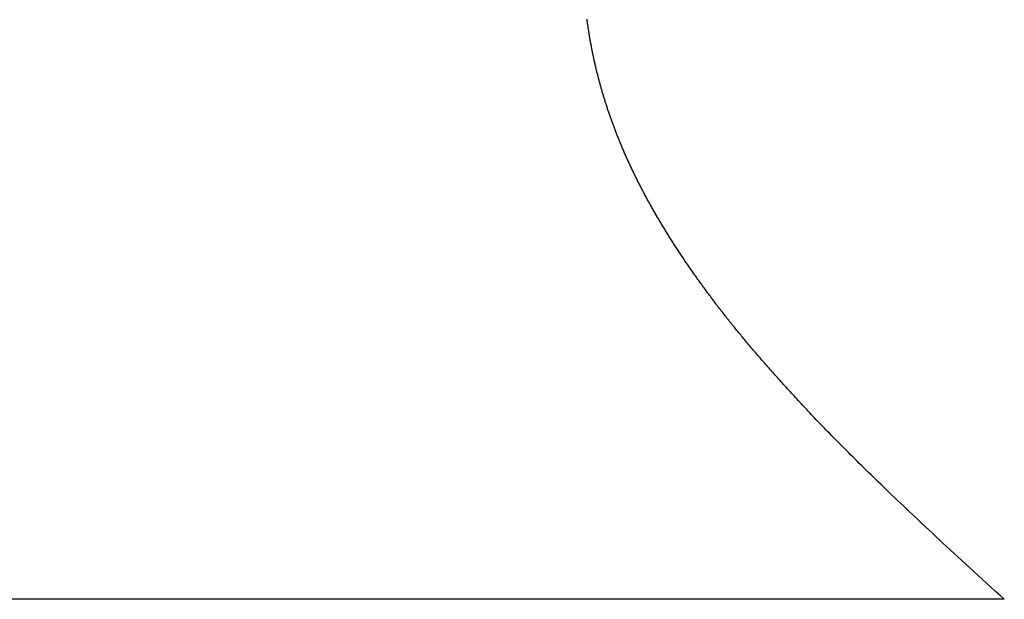
# Model space of a CAD drawing. Extents: x 0 to 45.8, y -1.1 to 62.2.
# Drawn here: x 22.9 to 23, y 11.2 to 11.2 of the extents above; entities that cross this region are included whole.
import ezdxf

# ---------------------------------------------------------------- set-up
doc = ezdxf.new("R2010")
doc.units = 0
doc.header["$MEASUREMENT"] = 0
doc.layers.get('0').update_dxf_attribs({"linetype": 'CONTINUOUS'})
doc.layers.add('Object', color=7, linetype='CONTINUOUS', lineweight=30)
doc.layers.add('OBJECT DETAIL', color=254, linetype='CONTINUOUS', lineweight=25)

# ---------------------------------------------------------------- blocks, each defined once
blk = doc.blocks.new('GLSTOP')
for p, q in [((-0.400353, 0.187084), (-0.400146, 0.186896)), ((-0.400353, 0.187084), (-0.400146, 0.186896)), ((-0.243337, 0.18706), (-0.400353, 0.18706)), ((-0.400146, 0.186896), (-0.399942, 0.186711)), ((-0.400146, 0.186896), (-0.399942, 0.186711)), ((-0.399942, 0.186711), (-0.399741, 0.186528)), ((-0.399942, 0.186711), (-0.399741, 0.186528)), ((-0.399741, 0.186528), (-0.399543, 0.186347)), ((-0.399741, 0.186528), (-0.399543, 0.186347)), ((-0.399543, 0.186347), (-0.399348, 0.186169)), ((-0.399543, 0.186347), (-0.399348, 0.186169)), ((-0.399348, 0.186169), (-0.399156, 0.185994)), ((-0.399348, 0.186169), (-0.399156, 0.185994)), ((-0.399156, 0.185994), (-0.398967, 0.185821)), ((-0.399156, 0.185994), (-0.398967, 0.185821)), ((-0.398967, 0.185821), (-0.398781, 0.18565)), ((-0.398967, 0.185821), (-0.398781, 0.18565)), ((-0.398781, 0.18565), (-0.398598, 0.185482)), ((-0.398781, 0.18565), (-0.398598, 0.185482)), ((-0.398598, 0.185482), (-0.398418, 0.185316)), ((-0.398598, 0.185482), (-0.398418, 0.185316)), ((-0.398418, 0.185316), (-0.39824, 0.185152)), ((-0.398418, 0.185316), (-0.39824, 0.185152)), ((-0.39824, 0.185152), (-0.398065, 0.184991)), ((-0.39824, 0.185152), (-0.398065, 0.184991)), ((-0.398065, 0.184991), (-0.397893, 0.184832)), ((-0.398065, 0.184991), (-0.397893, 0.184832)), ((-0.397893, 0.184832), (-0.397724, 0.184676)), ((-0.397893, 0.184832), (-0.397724, 0.184676)), ((-0.397724, 0.184676), (-0.397558, 0.184521)), ((-0.397724, 0.184676), (-0.397558, 0.184521)), ((-0.397558, 0.184521), (-0.397394, 0.184369)), ((-0.397558, 0.184521), (-0.397394, 0.184369)), ((-0.397394, 0.184369), (-0.397232, 0.184219)), ((-0.397394, 0.184369), (-0.397232, 0.184219)), ((-0.397232, 0.184219), (-0.397074, 0.184071)), ((-0.397232, 0.184219), (-0.397074, 0.184071)), ((-0.397074, 0.184071), (-0.396917, 0.183925)), ((-0.397074, 0.184071), (-0.396917, 0.183925)), ((-0.396917, 0.183925), (-0.396764, 0.183781)), ((-0.396917, 0.183925), (-0.396764, 0.183781)), ((-0.396764, 0.183781), (-0.396612, 0.18364)), ((-0.396764, 0.183781), (-0.396612, 0.18364)), ((-0.396612, 0.18364), (-0.396464, 0.1835)), ((-0.396612, 0.18364), (-0.396464, 0.1835)), ((-0.396464, 0.1835), (-0.396317, 0.183363)), ((-0.396464, 0.1835), (-0.396317, 0.183363)), ((-0.396317, 0.183363), (-0.396173, 0.183227)), ((-0.396317, 0.183363), (-0.396173, 0.183227)), ((-0.396173, 0.183227), (-0.396032, 0.183093)), ((-0.396173, 0.183227), (-0.396032, 0.183093)), ((-0.396032, 0.183093), (-0.395892, 0.182962)), ((-0.396032, 0.183093), (-0.395892, 0.182962)), ((-0.395892, 0.182962), (-0.395755, 0.182832)), ((-0.395892, 0.182962), (-0.395755, 0.182832)), ((-0.395755, 0.182832), (-0.395621, 0.182704)), ((-0.395755, 0.182832), (-0.395621, 0.182704)), ((-0.395621, 0.182704), (-0.395488, 0.182578)), ((-0.395621, 0.182704), (-0.395488, 0.182578)), ((-0.395488, 0.182578), (-0.395358, 0.182453)), ((-0.395488, 0.182578), (-0.395358, 0.182453)), ((-0.395358, 0.182453), (-0.39523, 0.182331)), ((-0.395358, 0.182453), (-0.39523, 0.182331)), ((-0.39523, 0.182331), (-0.395104, 0.18221)), ((-0.39523, 0.182331), (-0.395104, 0.18221)), ((-0.395104, 0.18221), (-0.39498, 0.182091)), ((-0.395104, 0.18221), (-0.39498, 0.182091)), ((-0.39498, 0.182091), (-0.394858, 0.181974)), ((-0.39498, 0.182091), (-0.394858, 0.181974)), ((-0.394858, 0.181974), (-0.394738, 0.181858)), ((-0.394858, 0.181974), (-0.394738, 0.181858)), ((-0.394738, 0.181858), (-0.39462, 0.181744)), ((-0.394738, 0.181858), (-0.39462, 0.181744)), ((-0.39462, 0.181744), (-0.394504, 0.181632)), ((-0.39462, 0.181744), (-0.394504, 0.181632)), ((-0.394504, 0.181632), (-0.39439, 0.181521)), ((-0.394504, 0.181632), (-0.39439, 0.181521)), ((-0.39439, 0.181521), (-0.394278, 0.181412)), ((-0.39439, 0.181521), (-0.394278, 0.181412)), ((-0.394278, 0.181412), (-0.394167, 0.181305)), ((-0.394278, 0.181412), (-0.394167, 0.181305)), ((-0.394167, 0.181305), (-0.394059, 0.181199)), ((-0.394167, 0.181305), (-0.394059, 0.181199)), ((-0.394059, 0.181199), (-0.393952, 0.181094)), ((-0.394059, 0.181199), (-0.393952, 0.181094)), ((-0.393952, 0.181094), (-0.393847, 0.180991)), ((-0.393952, 0.181094), (-0.393847, 0.180991)), ((-0.393847, 0.180991), (-0.393744, 0.180889)), ((-0.393847, 0.180991), (-0.393744, 0.180889)), ((-0.393744, 0.180889), (-0.393642, 0.180789)), ((-0.393744, 0.180889), (-0.393642, 0.180789)), ((-0.393642, 0.180789), (-0.393543, 0.18069)), ((-0.393642, 0.180789), (-0.393543, 0.18069)), ((-0.393543, 0.18069), (-0.393444, 0.180593)), ((-0.393543, 0.18069), (-0.393444, 0.180593)), ((-0.393444, 0.180593), (-0.393348, 0.180496)), ((-0.393444, 0.180593), (-0.393348, 0.180496)), ((-0.393348, 0.180496), (-0.393253, 0.180401)), ((-0.393348, 0.180496), (-0.393253, 0.180401)), ((-0.393253, 0.180401), (-0.393159, 0.180308)), ((-0.393253, 0.180401), (-0.393159, 0.180308)), ((-0.393159, 0.180308), (-0.393067, 0.180215)), ((-0.393159, 0.180308), (-0.393067, 0.180215)), ((-0.393067, 0.180215), (-0.392976, 0.180124)), ((-0.393067, 0.180215), (-0.392976, 0.180124)), ((-0.392976, 0.180124), (-0.392887, 0.180034)), ((-0.392976, 0.180124), (-0.392887, 0.180034)), ((-0.392887, 0.180034), (-0.392799, 0.179945)), ((-0.392887, 0.180034), (-0.392799, 0.179945)), ((-0.392799, 0.179945), (-0.392713, 0.179858)), ((-0.392799, 0.179945), (-0.392713, 0.179858)), ((-0.392713, 0.179858), (-0.392628, 0.179771)), ((-0.392713, 0.179858), (-0.392628, 0.179771)), ((-0.392628, 0.179771), (-0.392544, 0.179686)), ((-0.392628, 0.179771), (-0.392544, 0.179686)), ((-0.392544, 0.179686), (-0.392462, 0.179601)), ((-0.392544, 0.179686), (-0.392462, 0.179601)), ((-0.392462, 0.179601), (-0.39238, 0.179518)), ((-0.392462, 0.179601), (-0.39238, 0.179518)), ((-0.39238, 0.179518), (-0.3923, 0.179435)), ((-0.39238, 0.179518), (-0.3923, 0.179435)), ((-0.3923, 0.179435), (-0.392221, 0.179354)), ((-0.3923, 0.179435), (-0.392221, 0.179354)), ((-0.392221, 0.179354), (-0.392143, 0.179273)), ((-0.392221, 0.179354), (-0.392143, 0.179273)), ((-0.392143, 0.179273), (-0.392067, 0.179194)), ((-0.392143, 0.179273), (-0.392067, 0.179194)), ((-0.392067, 0.179194), (-0.391991, 0.179115)), ((-0.392067, 0.179194), (-0.391991, 0.179115)), ((-0.391991, 0.179115), (-0.391916, 0.179037)), ((-0.391991, 0.179115), (-0.391916, 0.179037)), ((-0.391916, 0.179037), (-0.391843, 0.17896)), ((-0.391916, 0.179037), (-0.391843, 0.17896)), ((-0.391843, 0.17896), (-0.39177, 0.178884)), ((-0.391843, 0.17896), (-0.39177, 0.178884)), ((-0.39177, 0.178884), (-0.391699, 0.178809)), ((-0.39177, 0.178884), (-0.391699, 0.178809)), ((-0.391699, 0.178809), (-0.391628, 0.178734)), ((-0.391699, 0.178809), (-0.391628, 0.178734)), ((-0.391628, 0.178734), (-0.391558, 0.17866)), ((-0.391628, 0.178734), (-0.391558, 0.17866)), ((-0.391558, 0.17866), (-0.391489, 0.178587)), ((-0.391558, 0.17866), (-0.391489, 0.178587)), ((-0.391489, 0.178587), (-0.39142, 0.178514)), ((-0.391489, 0.178587), (-0.39142, 0.178514)), ((-0.39142, 0.178514), (-0.391353, 0.178442)), ((-0.39142, 0.178514), (-0.391353, 0.178442)), ((-0.391353, 0.178442), (-0.391286, 0.178371)), ((-0.391353, 0.178442), (-0.391286, 0.178371)), ((-0.391286, 0.178371), (-0.39122, 0.1783)), ((-0.391286, 0.178371), (-0.39122, 0.1783)), ((-0.39122, 0.1783), (-0.391155, 0.17823)), ((-0.39122, 0.1783), (-0.391155, 0.17823)), ((-0.391155, 0.17823), (-0.39109, 0.17816)), ((-0.391155, 0.17823), (-0.39109, 0.17816)), ((-0.39109, 0.17816), (-0.391026, 0.178091)), ((-0.39109, 0.17816), (-0.391026, 0.178091)), ((-0.391026, 0.178091), (-0.390962, 0.178022)), ((-0.391026, 0.178091), (-0.390962, 0.178022)), ((-0.390962, 0.178022), (-0.390899, 0.177954)), ((-0.390962, 0.178022), (-0.390899, 0.177954)), ((-0.390899, 0.177954), (-0.390836, 0.177886)), ((-0.390899, 0.177954), (-0.390836, 0.177886)), ((-0.390836, 0.177886), (-0.390774, 0.177819)), ((-0.390836, 0.177886), (-0.390774, 0.177819)), ((-0.390774, 0.177819), (-0.390713, 0.177752)), ((-0.390774, 0.177819), (-0.390713, 0.177752)), ((-0.390713, 0.177752), (-0.390652, 0.177685)), ((-0.390713, 0.177752), (-0.390652, 0.177685)), ((-0.390652, 0.177685), (-0.390591, 0.177619)), ((-0.390652, 0.177685), (-0.390591, 0.177619)), ((-0.390591, 0.177619), (-0.390531, 0.177553)), ((-0.390591, 0.177619), (-0.390531, 0.177553)), ((-0.390531, 0.177553), (-0.390471, 0.177488)), ((-0.390531, 0.177553), (-0.390471, 0.177488)), ((-0.390471, 0.177488), (-0.390412, 0.177423)), ((-0.390471, 0.177488), (-0.390412, 0.177423)), ((-0.390412, 0.177423), (-0.390353, 0.177359)), ((-0.390412, 0.177423), (-0.390353, 0.177359)), ((-0.390353, 0.177359), (-0.390295, 0.177294)), ((-0.390353, 0.177359), (-0.390295, 0.177294)), ((-0.390295, 0.177294), (-0.390237, 0.17723)), ((-0.390295, 0.177294), (-0.390237, 0.17723)), ((-0.390237, 0.17723), (-0.39018, 0.177167)), ((-0.390237, 0.17723), (-0.39018, 0.177167)), ((-0.39018, 0.177167), (-0.390123, 0.177104)), ((-0.39018, 0.177167), (-0.390123, 0.177104)), ((-0.390123, 0.177104), (-0.390067, 0.177041)), ((-0.390123, 0.177104), (-0.390067, 0.177041)), ((-0.390067, 0.177041), (-0.390011, 0.176979)), ((-0.390067, 0.177041), (-0.390011, 0.176979)), ((-0.390011, 0.176979), (-0.389955, 0.176917)), ((-0.390011, 0.176979), (-0.389955, 0.176917)), ((-0.389955, 0.176917), (-0.3899, 0.176855)), ((-0.389955, 0.176917), (-0.3899, 0.176855)), ((-0.3899, 0.176855), (-0.389846, 0.176794)), ((-0.3899, 0.176855), (-0.389846, 0.176794)), ((-0.389846, 0.176794), (-0.389791, 0.176733)), ((-0.389846, 0.176794), (-0.389791, 0.176733)), ((-0.389791, 0.176733), (-0.389737, 0.176672)), ((-0.389791, 0.176733), (-0.389737, 0.176672)), ((-0.389737, 0.176672), (-0.389684, 0.176612)), ((-0.389737, 0.176672), (-0.389684, 0.176612)), ((-0.389684, 0.176612), (-0.389631, 0.176552)), ((-0.389684, 0.176612), (-0.389631, 0.176552)), ((-0.389631, 0.176552), (-0.389578, 0.176492)), ((-0.389631, 0.176552), (-0.389578, 0.176492)), ((-0.389578, 0.176492), (-0.389526, 0.176433)), ((-0.389578, 0.176492), (-0.389526, 0.176433)), ((-0.389526, 0.176433), (-0.389474, 0.176374)), ((-0.389526, 0.176433), (-0.389474, 0.176374)), ((-0.389474, 0.176374), (-0.389423, 0.176315)), ((-0.389474, 0.176374), (-0.389423, 0.176315)), ((-0.389423, 0.176315), (-0.389372, 0.176257)), ((-0.389423, 0.176315), (-0.389372, 0.176257)), ((-0.389372, 0.176257), (-0.389321, 0.176198)), ((-0.389372, 0.176257), (-0.389321, 0.176198)), ((-0.389321, 0.176198), (-0.389271, 0.176141)), ((-0.389321, 0.176198), (-0.389271, 0.176141)), ((-0.389271, 0.176141), (-0.389221, 0.176083)), ((-0.389271, 0.176141), (-0.389221, 0.176083)), ((-0.389221, 0.176083), (-0.389172, 0.176026)), ((-0.389221, 0.176083), (-0.389172, 0.176026)), ((-0.389172, 0.176026), (-0.389122, 0.175969)), ((-0.389172, 0.176026), (-0.389122, 0.175969)), ((-0.389122, 0.175969), (-0.389074, 0.175912)), ((-0.389122, 0.175969), (-0.389074, 0.175912)), ((-0.389074, 0.175912), (-0.389025, 0.175856)), ((-0.389074, 0.175912), (-0.389025, 0.175856)), ((-0.389025, 0.175856), (-0.388977, 0.175799)), ((-0.389025, 0.175856), (-0.388977, 0.175799)), ((-0.388977, 0.175799), (-0.388929, 0.175744)), ((-0.388977, 0.175799), (-0.388929, 0.175744)), ((-0.388929, 0.175744), (-0.388882, 0.175688)), ((-0.388929, 0.175744), (-0.388882, 0.175688)), ((-0.388882, 0.175688), (-0.388835, 0.175632)), ((-0.388882, 0.175688), (-0.388835, 0.175632)), ((-0.388835, 0.175632), (-0.388788, 0.175577)), ((-0.388835, 0.175632), (-0.388788, 0.175577)), ((-0.388788, 0.175577), (-0.388742, 0.175522)), ((-0.388788, 0.175577), (-0.388742, 0.175522)), ((-0.388742, 0.175522), (-0.388696, 0.175468)), ((-0.388742, 0.175522), (-0.388696, 0.175468)), ((-0.388696, 0.175468), (-0.38865, 0.175413)), ((-0.388696, 0.175468), (-0.38865, 0.175413)), ((-0.38865, 0.175413), (-0.388604, 0.175359)), ((-0.38865, 0.175413), (-0.388604, 0.175359)), ((-0.388604, 0.175359), (-0.388559, 0.175305)), ((-0.388604, 0.175359), (-0.388559, 0.175305)), ((-0.388559, 0.175305), (-0.388514, 0.175251)), ((-0.388559, 0.175305), (-0.388514, 0.175251)), ((-0.388514, 0.175251), (-0.38847, 0.175198)), ((-0.388514, 0.175251), (-0.38847, 0.175198)), ((-0.38847, 0.175198), (-0.388426, 0.175144)), ((-0.38847, 0.175198), (-0.388426, 0.175144)), ((-0.388426, 0.175144), (-0.388382, 0.175091)), ((-0.388426, 0.175144), (-0.388382, 0.175091)), ((-0.388382, 0.175091), (-0.388338, 0.175038)), ((-0.388382, 0.175091), (-0.388338, 0.175038)), ((-0.388338, 0.175038), (-0.388295, 0.174986)), ((-0.388338, 0.175038), (-0.388295, 0.174986)), ((-0.388295, 0.174986), (-0.388251, 0.174933)), ((-0.388295, 0.174986), (-0.388251, 0.174933)), ((-0.388251, 0.174933), (-0.388209, 0.174881)), ((-0.388251, 0.174933), (-0.388209, 0.174881)), ((-0.388209, 0.174881), (-0.388166, 0.174829)), ((-0.388209, 0.174881), (-0.388166, 0.174829)), ((-0.388166, 0.174829), (-0.388124, 0.174777)), ((-0.388166, 0.174829), (-0.388124, 0.174777)), ((-0.388124, 0.174777), (-0.388082, 0.174725)), ((-0.388124, 0.174777), (-0.388082, 0.174725)), ((-0.388082, 0.174725), (-0.38804, 0.174673)), ((-0.388082, 0.174725), (-0.38804, 0.174673)), ((-0.38804, 0.174673), (-0.387998, 0.174622)), ((-0.38804, 0.174673), (-0.387998, 0.174622)), ((-0.387998, 0.174622), (-0.387957, 0.17457)), ((-0.387998, 0.174622), (-0.387957, 0.17457)), ((-0.387957, 0.17457), (-0.387916, 0.174519)), ((-0.387957, 0.17457), (-0.387916, 0.174519)), ((-0.387916, 0.174519), (-0.387875, 0.174468)), ((-0.387916, 0.174519), (-0.387875, 0.174468)), ((-0.387875, 0.174468), (-0.387835, 0.174417)), ((-0.387875, 0.174468), (-0.387835, 0.174417)), ((-0.387835, 0.174417), (-0.387794, 0.174367)), ((-0.387835, 0.174417), (-0.387794, 0.174367)), ((-0.387794, 0.174367), (-0.387754, 0.174316)), ((-0.387794, 0.174367), (-0.387754, 0.174316)), ((-0.387754, 0.174316), (-0.387714, 0.174265)), ((-0.387754, 0.174316), (-0.387714, 0.174265)), ((-0.387714, 0.174265), (-0.387674, 0.174215)), ((-0.387714, 0.174265), (-0.387674, 0.174215)), ((-0.387674, 0.174215), (-0.387635, 0.174165)), ((-0.387674, 0.174215), (-0.387635, 0.174165)), ((-0.387635, 0.174165), (-0.387596, 0.174115)), ((-0.387635, 0.174165), (-0.387596, 0.174115)), ((-0.387596, 0.174115), (-0.387557, 0.174065)), ((-0.387596, 0.174115), (-0.387557, 0.174065)), ((-0.387557, 0.174065), (-0.387518, 0.174015)), ((-0.387557, 0.174065), (-0.387518, 0.174015)), ((-0.387518, 0.174015), (-0.387479, 0.173965)), ((-0.387518, 0.174015), (-0.387479, 0.173965)), ((-0.387479, 0.173965), (-0.38744, 0.173916)), ((-0.387479, 0.173965), (-0.38744, 0.173916)), ((-0.38744, 0.173916), (-0.387402, 0.173866)), ((-0.38744, 0.173916), (-0.387402, 0.173866)), ((-0.387402, 0.173866), (-0.387364, 0.173817)), ((-0.387402, 0.173866), (-0.387364, 0.173817)), ((-0.387364, 0.173817), (-0.387326, 0.173767)), ((-0.387364, 0.173817), (-0.387326, 0.173767)), ((-0.387326, 0.173767), (-0.387288, 0.173718)), ((-0.387326, 0.173767), (-0.387288, 0.173718)), ((-0.387288, 0.173718), (-0.387251, 0.173669)), ((-0.387288, 0.173718), (-0.387251, 0.173669)), ((-0.387251, 0.173669), (-0.387213, 0.17362)), ((-0.387251, 0.173669), (-0.387213, 0.17362)), ((-0.387213, 0.17362), (-0.387176, 0.173571)), ((-0.387213, 0.17362), (-0.387176, 0.173571)), ((-0.387176, 0.173571), (-0.387139, 0.173522)), ((-0.387176, 0.173571), (-0.387139, 0.173522)), ((-0.387139, 0.173522), (-0.387101, 0.173473)), ((-0.387139, 0.173522), (-0.387101, 0.173473)), ((-0.387101, 0.173473), (-0.387065, 0.173424)), ((-0.387101, 0.173473), (-0.387065, 0.173424)), ((-0.387065, 0.173424), (-0.387028, 0.173375)), ((-0.387065, 0.173424), (-0.387028, 0.173375)), ((-0.387028, 0.173375), (-0.386991, 0.173326)), ((-0.387028, 0.173375), (-0.386991, 0.173326)), ((-0.386991, 0.173326), (-0.386955, 0.173277)), ((-0.386991, 0.173326), (-0.386955, 0.173277)), ((-0.386955, 0.173277), (-0.386918, 0.173229)), ((-0.386955, 0.173277), (-0.386918, 0.173229)), ((-0.386918, 0.173229), (-0.386882, 0.17318)), ((-0.386918, 0.173229), (-0.386882, 0.17318)), ((-0.386882, 0.17318), (-0.386846, 0.173132)), ((-0.386882, 0.17318), (-0.386846, 0.173132)), ((-0.386846, 0.173132), (-0.38681, 0.173083)), ((-0.386846, 0.173132), (-0.38681, 0.173083)), ((-0.38681, 0.173083), (-0.386774, 0.173035)), ((-0.38681, 0.173083), (-0.386774, 0.173035)), ((-0.386774, 0.173035), (-0.386739, 0.172986)), ((-0.386774, 0.173035), (-0.386739, 0.172986)), ((-0.386739, 0.172986), (-0.386703, 0.172938)), ((-0.386739, 0.172986), (-0.386703, 0.172938)), ((-0.386703, 0.172938), (-0.386668, 0.17289)), ((-0.386703, 0.172938), (-0.386668, 0.17289)), ((-0.386668, 0.17289), (-0.386633, 0.172841)), ((-0.386668, 0.17289), (-0.386633, 0.172841)), ((-0.386633, 0.172841), (-0.386598, 0.172793)), ((-0.386633, 0.172841), (-0.386598, 0.172793)), ((-0.386598, 0.172793), (-0.386563, 0.172745)), ((-0.386598, 0.172793), (-0.386563, 0.172745)), ((-0.386563, 0.172745), (-0.386528, 0.172697)), ((-0.386563, 0.172745), (-0.386528, 0.172697)), ((-0.386528, 0.172697), (-0.386493, 0.172649)), ((-0.386528, 0.172697), (-0.386493, 0.172649)), ((-0.386493, 0.172649), (-0.386459, 0.172601)), ((-0.386493, 0.172649), (-0.386459, 0.172601)), ((-0.386459, 0.172601), (-0.386424, 0.172553)), ((-0.386459, 0.172601), (-0.386424, 0.172553)), ((-0.386424, 0.172553), (-0.38639, 0.172505)), ((-0.386424, 0.172553), (-0.38639, 0.172505)), ((-0.38639, 0.172505), (-0.386356, 0.172457)), ((-0.38639, 0.172505), (-0.386356, 0.172457)), ((-0.386356, 0.172457), (-0.386322, 0.17241)), ((-0.386356, 0.172457), (-0.386322, 0.17241)), ((-0.386322, 0.17241), (-0.386288, 0.172362)), ((-0.386322, 0.17241), (-0.386288, 0.172362)), ((-0.386288, 0.172362), (-0.386254, 0.172314)), ((-0.386288, 0.172362), (-0.386254, 0.172314)), ((-0.386254, 0.172314), (-0.386221, 0.172267)), ((-0.386254, 0.172314), (-0.386221, 0.172267)), ((-0.386221, 0.172267), (-0.386187, 0.172219)), ((-0.386221, 0.172267), (-0.386187, 0.172219)), ((-0.386187, 0.172219), (-0.386154, 0.172172)), ((-0.386187, 0.172219), (-0.386154, 0.172172)), ((-0.386154, 0.172172), (-0.386121, 0.172124)), ((-0.386154, 0.172172), (-0.386121, 0.172124)), ((-0.386121, 0.172124), (-0.386088, 0.172077)), ((-0.386121, 0.172124), (-0.386088, 0.172077)), ((-0.386088, 0.172077), (-0.386055, 0.172029)), ((-0.386088, 0.172077), (-0.386055, 0.172029)), ((-0.386055, 0.172029), (-0.386022, 0.171982)), ((-0.386055, 0.172029), (-0.386022, 0.171982)), ((-0.386022, 0.171982), (-0.385989, 0.171935)), ((-0.386022, 0.171982), (-0.385989, 0.171935)), ((-0.385989, 0.171935), (-0.385957, 0.171888)), ((-0.385989, 0.171935), (-0.385957, 0.171888)), ((-0.385957, 0.171888), (-0.385925, 0.171841)), ((-0.385957, 0.171888), (-0.385925, 0.171841)), ((-0.385925, 0.171841), (-0.385892, 0.171793)), ((-0.385925, 0.171841), (-0.385892, 0.171793)), ((-0.385892, 0.171793), (-0.38586, 0.171746)), ((-0.385892, 0.171793), (-0.38586, 0.171746)), ((-0.38586, 0.171746), (-0.385828, 0.171699)), ((-0.38586, 0.171746), (-0.385828, 0.171699)), ((-0.385828, 0.171699), (-0.385796, 0.171652)), ((-0.385828, 0.171699), (-0.385796, 0.171652)), ((-0.385796, 0.171652), (-0.385765, 0.171606)), ((-0.385796, 0.171652), (-0.385765, 0.171606)), ((-0.385765, 0.171606), (-0.385733, 0.171559)), ((-0.385765, 0.171606), (-0.385733, 0.171559)), ((-0.385733, 0.171559), (-0.385702, 0.171512)), ((-0.385733, 0.171559), (-0.385702, 0.171512)), ((-0.385702, 0.171512), (-0.38567, 0.171465)), ((-0.385702, 0.171512), (-0.38567, 0.171465)), ((-0.38567, 0.171465), (-0.385639, 0.171418)), ((-0.38567, 0.171465), (-0.385639, 0.171418)), ((-0.385639, 0.171418), (-0.385608, 0.171372)), ((-0.385639, 0.171418), (-0.385608, 0.171372)), ((-0.385608, 0.171372), (-0.385577, 0.171325)), ((-0.385608, 0.171372), (-0.385577, 0.171325)), ((-0.385577, 0.171325), (-0.385546, 0.171279)), ((-0.385577, 0.171325), (-0.385546, 0.171279)), ((-0.385546, 0.171279), (-0.385516, 0.171232)), ((-0.385546, 0.171279), (-0.385516, 0.171232)), ((-0.385516, 0.171232), (-0.385485, 0.171186)), ((-0.385516, 0.171232), (-0.385485, 0.171186)), ((-0.385485, 0.171186), (-0.385455, 0.171139)), ((-0.385485, 0.171186), (-0.385455, 0.171139)), ((-0.385455, 0.171139), (-0.385425, 0.171093)), ((-0.385455, 0.171139), (-0.385425, 0.171093)), ((-0.385425, 0.171093), (-0.385394, 0.171046)), ((-0.385425, 0.171093), (-0.385394, 0.171046)), ((-0.385394, 0.171046), (-0.385364, 0.171)), ((-0.385394, 0.171046), (-0.385364, 0.171)), ((-0.385364, 0.171), (-0.385335, 0.170954)), ((-0.385364, 0.171), (-0.385335, 0.170954)), ((-0.385335, 0.170954), (-0.385305, 0.170908)), ((-0.385335, 0.170954), (-0.385305, 0.170908)), ((-0.385305, 0.170908), (-0.385275, 0.170862)), ((-0.385305, 0.170908), (-0.385275, 0.170862)), ((-0.385275, 0.170862), (-0.385246, 0.170815)), ((-0.385275, 0.170862), (-0.385246, 0.170815)), ((-0.385246, 0.170815), (-0.385216, 0.170769)), ((-0.385246, 0.170815), (-0.385216, 0.170769)), ((-0.385216, 0.170769), (-0.385187, 0.170723)), ((-0.385216, 0.170769), (-0.385187, 0.170723)), ((-0.385187, 0.170723), (-0.385158, 0.170677)), ((-0.385187, 0.170723), (-0.385158, 0.170677)), ((-0.385158, 0.170677), (-0.385129, 0.170631)), ((-0.385158, 0.170677), (-0.385129, 0.170631)), ((-0.385129, 0.170631), (-0.3851, 0.170586)), ((-0.385129, 0.170631), (-0.3851, 0.170586)), ((-0.3851, 0.170586), (-0.385071, 0.17054)), ((-0.3851, 0.170586), (-0.385071, 0.17054)), ((-0.385071, 0.17054), (-0.385043, 0.170494)), ((-0.385071, 0.17054), (-0.385043, 0.170494)), ((-0.385043, 0.170494), (-0.385014, 0.170448)), ((-0.385043, 0.170494), (-0.385014, 0.170448)), ((-0.385014, 0.170448), (-0.384986, 0.170403)), ((-0.385014, 0.170448), (-0.384986, 0.170403)), ((-0.384986, 0.170403), (-0.384958, 0.170357)), ((-0.384986, 0.170403), (-0.384958, 0.170357)), ((-0.384958, 0.170357), (-0.38493, 0.170311)), ((-0.384958, 0.170357), (-0.38493, 0.170311)), ((-0.38493, 0.170311), (-0.384902, 0.170266)), ((-0.38493, 0.170311), (-0.384902, 0.170266)), ((-0.384902, 0.170266), (-0.384874, 0.17022)), ((-0.384902, 0.170266), (-0.384874, 0.17022)), ((-0.384874, 0.17022), (-0.384846, 0.170175)), ((-0.384874, 0.17022), (-0.384846, 0.170175)), ((-0.384846, 0.170175), (-0.384818, 0.170129)), ((-0.384846, 0.170175), (-0.384818, 0.170129)), ((-0.384818, 0.170129), (-0.384791, 0.170084)), ((-0.384818, 0.170129), (-0.384791, 0.170084)), ((-0.384791, 0.170084), (-0.384764, 0.170039)), ((-0.384791, 0.170084), (-0.384764, 0.170039)), ((-0.384764, 0.170039), (-0.384736, 0.169993)), ((-0.384764, 0.170039), (-0.384736, 0.169993)), ((-0.384736, 0.169993), (-0.384709, 0.169948)), ((-0.384736, 0.169993), (-0.384709, 0.169948)), ((-0.384709, 0.169948), (-0.384682, 0.169903)), ((-0.384709, 0.169948), (-0.384682, 0.169903)), ((-0.384682, 0.169903), (-0.384655, 0.169858)), ((-0.384682, 0.169903), (-0.384655, 0.169858)), ((-0.384655, 0.169858), (-0.384629, 0.169812)), ((-0.384655, 0.169858), (-0.384629, 0.169812)), ((-0.384629, 0.169812), (-0.384602, 0.169767)), ((-0.384629, 0.169812), (-0.384602, 0.169767)), ((-0.384602, 0.169767), (-0.384576, 0.169722)), ((-0.384602, 0.169767), (-0.384576, 0.169722)), ((-0.384576, 0.169722), (-0.384549, 0.169677)), ((-0.384576, 0.169722), (-0.384549, 0.169677)), ((-0.384549, 0.169677), (-0.384523, 0.169632)), ((-0.384549, 0.169677), (-0.384523, 0.169632)), ((-0.384523, 0.169632), (-0.384497, 0.169587)), ((-0.384523, 0.169632), (-0.384497, 0.169587)), ((-0.384497, 0.169587), (-0.384471, 0.169543)), ((-0.384497, 0.169587), (-0.384471, 0.169543)), ((-0.384471, 0.169543), (-0.384445, 0.169498)), ((-0.384471, 0.169543), (-0.384445, 0.169498)), ((-0.384445, 0.169498), (-0.384419, 0.169453)), ((-0.384445, 0.169498), (-0.384419, 0.169453)), ((-0.384419, 0.169453), (-0.384394, 0.169408)), ((-0.384419, 0.169453), (-0.384394, 0.169408)), ((-0.384394, 0.169408), (-0.384368, 0.169363)), ((-0.384394, 0.169408), (-0.384368, 0.169363)), ((-0.384368, 0.169363), (-0.384343, 0.169319)), ((-0.384368, 0.169363), (-0.384343, 0.169319)), ((-0.384343, 0.169319), (-0.384318, 0.169274)), ((-0.384343, 0.169319), (-0.384318, 0.169274)), ((-0.384318, 0.169274), (-0.384292, 0.169229)), ((-0.384318, 0.169274), (-0.384292, 0.169229)), ((-0.384292, 0.169229), (-0.384267, 0.169185)), ((-0.384292, 0.169229), (-0.384267, 0.169185)), ((-0.384267, 0.169185), (-0.384242, 0.16914)), ((-0.384267, 0.169185), (-0.384242, 0.16914)), ((-0.384242, 0.16914), (-0.384218, 0.169096)), ((-0.384242, 0.16914), (-0.384218, 0.169096)), ((-0.384218, 0.169096), (-0.384193, 0.169051)), ((-0.384218, 0.169096), (-0.384193, 0.169051)), ((-0.384193, 0.169051), (-0.384168, 0.169007)), ((-0.384193, 0.169051), (-0.384168, 0.169007)), ((-0.384168, 0.169007), (-0.384144, 0.168963)), ((-0.384168, 0.169007), (-0.384144, 0.168963)), ((-0.384144, 0.168963), (-0.38412, 0.168918)), ((-0.384144, 0.168963), (-0.38412, 0.168918)), ((-0.38412, 0.168918), (-0.384095, 0.168874)), ((-0.38412, 0.168918), (-0.384095, 0.168874)), ((-0.384095, 0.168874), (-0.384071, 0.16883)), ((-0.384095, 0.168874), (-0.384071, 0.16883)), ((-0.384071, 0.16883), (-0.384047, 0.168786)), ((-0.384071, 0.16883), (-0.384047, 0.168786)), ((-0.384047, 0.168786), (-0.384024, 0.168741)), ((-0.384047, 0.168786), (-0.384024, 0.168741)), ((-0.384024, 0.168741), (-0.384, 0.168697)), ((-0.384024, 0.168741), (-0.384, 0.168697)), ((-0.384, 0.168697), (-0.383976, 0.168653)), ((-0.384, 0.168697), (-0.383976, 0.168653)), ((-0.383976, 0.168653), (-0.383953, 0.168609)), ((-0.383976, 0.168653), (-0.383953, 0.168609)), ((-0.383953, 0.168609), (-0.383929, 0.168565)), ((-0.383953, 0.168609), (-0.383929, 0.168565)), ((-0.383929, 0.168565), (-0.383906, 0.168521)), ((-0.383929, 0.168565), (-0.383906, 0.168521)), ((-0.383906, 0.168521), (-0.383883, 0.168477)), ((-0.383906, 0.168521), (-0.383883, 0.168477)), ((-0.383883, 0.168477), (-0.38386, 0.168433)), ((-0.383883, 0.168477), (-0.38386, 0.168433)), ((-0.38386, 0.168433), (-0.383837, 0.168389)), ((-0.38386, 0.168433), (-0.383837, 0.168389)), ((-0.383837, 0.168389), (-0.383814, 0.168346)), ((-0.383837, 0.168389), (-0.383814, 0.168346)), ((-0.383814, 0.168346), (-0.383792, 0.168302)), ((-0.383814, 0.168346), (-0.383792, 0.168302)), ((-0.383792, 0.168302), (-0.383769, 0.168258)), ((-0.383792, 0.168302), (-0.383769, 0.168258)), ((-0.383769, 0.168258), (-0.383747, 0.168214)), ((-0.383769, 0.168258), (-0.383747, 0.168214)), ((-0.383747, 0.168214), (-0.383724, 0.168171)), ((-0.383747, 0.168214), (-0.383724, 0.168171)), ((-0.383724, 0.168171), (-0.383702, 0.168127)), ((-0.383724, 0.168171), (-0.383702, 0.168127)), ((-0.383702, 0.168127), (-0.38368, 0.168083)), ((-0.383702, 0.168127), (-0.38368, 0.168083)), ((-0.38368, 0.168083), (-0.383658, 0.16804)), ((-0.38368, 0.168083), (-0.383658, 0.16804)), ((-0.383658, 0.16804), (-0.383636, 0.167996)), ((-0.383658, 0.16804), (-0.383636, 0.167996)), ((-0.383636, 0.167996), (-0.383614, 0.167953)), ((-0.383636, 0.167996), (-0.383614, 0.167953)), ((-0.383614, 0.167953), (-0.383593, 0.167909)), ((-0.383614, 0.167953), (-0.383593, 0.167909)), ((-0.383593, 0.167909), (-0.383571, 0.167866)), ((-0.383593, 0.167909), (-0.383571, 0.167866)), ((-0.383571, 0.167866), (-0.38355, 0.167822)), ((-0.383571, 0.167866), (-0.38355, 0.167822)), ((-0.38355, 0.167822), (-0.383528, 0.167779)), ((-0.38355, 0.167822), (-0.383528, 0.167779)), ((-0.383528, 0.167779), (-0.383507, 0.167736)), ((-0.383528, 0.167779), (-0.383507, 0.167736)), ((-0.383507, 0.167736), (-0.383486, 0.167692)), ((-0.383507, 0.167736), (-0.383486, 0.167692)), ((-0.383486, 0.167692), (-0.383465, 0.167649)), ((-0.383486, 0.167692), (-0.383465, 0.167649)), ((-0.383465, 0.167649), (-0.383444, 0.167606)), ((-0.383465, 0.167649), (-0.383444, 0.167606)), ((-0.383444, 0.167606), (-0.383423, 0.167563)), ((-0.383444, 0.167606), (-0.383423, 0.167563)), ((-0.383423, 0.167563), (-0.383403, 0.16752)), ((-0.383423, 0.167563), (-0.383403, 0.16752)), ((-0.383403, 0.16752), (-0.383382, 0.167476)), ((-0.383403, 0.16752), (-0.383382, 0.167476)), ((-0.383382, 0.167476), (-0.383362, 0.167433)), ((-0.383382, 0.167476), (-0.383362, 0.167433)), ((-0.383362, 0.167433), (-0.383342, 0.16739)), ((-0.383362, 0.167433), (-0.383342, 0.16739)), ((-0.383342, 0.16739), (-0.383321, 0.167347)), ((-0.383342, 0.16739), (-0.383321, 0.167347)), ((-0.383321, 0.167347), (-0.383301, 0.167304)), ((-0.383321, 0.167347), (-0.383301, 0.167304)), ((-0.383301, 0.167304), (-0.383281, 0.167261)), ((-0.383301, 0.167304), (-0.383281, 0.167261)), ((-0.383281, 0.167261), (-0.383261, 0.167218)), ((-0.383281, 0.167261), (-0.383261, 0.167218)), ((-0.383261, 0.167218), (-0.383242, 0.167175)), ((-0.383261, 0.167218), (-0.383242, 0.167175)), ((-0.383242, 0.167175), (-0.383222, 0.167133)), ((-0.383242, 0.167175), (-0.383222, 0.167133)), ((-0.383222, 0.167133), (-0.383202, 0.16709)), ((-0.383222, 0.167133), (-0.383202, 0.16709)), ((-0.383202, 0.16709), (-0.383183, 0.167047)), ((-0.383202, 0.16709), (-0.383183, 0.167047)), ((-0.383183, 0.167047), (-0.383164, 0.167004)), ((-0.383183, 0.167047), (-0.383164, 0.167004)), ((-0.383164, 0.167004), (-0.383144, 0.166961)), ((-0.383164, 0.167004), (-0.383144, 0.166961)), ((-0.383144, 0.166961), (-0.383125, 0.166919)), ((-0.383144, 0.166961), (-0.383125, 0.166919)), ((-0.383125, 0.166919), (-0.383106, 0.166876)), ((-0.383125, 0.166919), (-0.383106, 0.166876)), ((-0.383106, 0.166876), (-0.383087, 0.166833)), ((-0.383106, 0.166876), (-0.383087, 0.166833)), ((-0.383087, 0.166833), (-0.383069, 0.166791)), ((-0.383087, 0.166833), (-0.383069, 0.166791)), ((-0.383069, 0.166791), (-0.38305, 0.166748)), ((-0.383069, 0.166791), (-0.38305, 0.166748)), ((-0.38305, 0.166748), (-0.383031, 0.166705)), ((-0.38305, 0.166748), (-0.383031, 0.166705)), ((-0.383031, 0.166705), (-0.383013, 0.166663)), ((-0.383031, 0.166705), (-0.383013, 0.166663)), ((-0.383013, 0.166663), (-0.382995, 0.16662)), ((-0.383013, 0.166663), (-0.382995, 0.16662)), ((-0.382995, 0.16662), (-0.382976, 0.166578)), ((-0.382995, 0.16662), (-0.382976, 0.166578)), ((-0.382976, 0.166578), (-0.382958, 0.166536)), ((-0.382976, 0.166578), (-0.382958, 0.166536)), ((-0.382958, 0.166536), (-0.38294, 0.166493)), ((-0.382958, 0.166536), (-0.38294, 0.166493)), ((-0.38294, 0.166493), (-0.382922, 0.166451)), ((-0.38294, 0.166493), (-0.382922, 0.166451)), ((-0.382922, 0.166451), (-0.382904, 0.166408)), ((-0.382922, 0.166451), (-0.382904, 0.166408)), ((-0.382904, 0.166408), (-0.382887, 0.166366)), ((-0.382904, 0.166408), (-0.382887, 0.166366)), ((-0.382887, 0.166366), (-0.382869, 0.166324)), ((-0.382887, 0.166366), (-0.382869, 0.166324)), ((-0.382869, 0.166324), (-0.382852, 0.166281)), ((-0.382869, 0.166324), (-0.382852, 0.166281)), ((-0.382852, 0.166281), (-0.382834, 0.166239)), ((-0.382852, 0.166281), (-0.382834, 0.166239)), ((-0.382834, 0.166239), (-0.382817, 0.166197)), ((-0.382834, 0.166239), (-0.382817, 0.166197)), ((-0.382817, 0.166197), (-0.3828, 0.166155)), ((-0.382817, 0.166197), (-0.3828, 0.166155)), ((-0.3828, 0.166155), (-0.382783, 0.166113)), ((-0.3828, 0.166155), (-0.382783, 0.166113)), ((-0.382783, 0.166113), (-0.382766, 0.166071)), ((-0.382783, 0.166113), (-0.382766, 0.166071)), ((-0.382766, 0.166071), (-0.382749, 0.166028)), ((-0.382766, 0.166071), (-0.382749, 0.166028)), ((-0.382749, 0.166028), (-0.382732, 0.165986)), ((-0.382749, 0.166028), (-0.382732, 0.165986)), ((-0.382732, 0.165986), (-0.382715, 0.165944)), ((-0.382732, 0.165986), (-0.382715, 0.165944)), ((-0.382715, 0.165944), (-0.382699, 0.165902)), ((-0.382715, 0.165944), (-0.382699, 0.165902)), ((-0.382699, 0.165902), (-0.382682, 0.16586)), ((-0.382699, 0.165902), (-0.382682, 0.16586)), ((-0.382682, 0.16586), (-0.382666, 0.165818)), ((-0.382682, 0.16586), (-0.382666, 0.165818)), ((-0.382666, 0.165818), (-0.38265, 0.165776)), ((-0.382666, 0.165818), (-0.38265, 0.165776)), ((-0.38265, 0.165776), (-0.382633, 0.165735)), ((-0.38265, 0.165776), (-0.382633, 0.165735)), ((-0.382633, 0.165735), (-0.382617, 0.165693)), ((-0.382633, 0.165735), (-0.382617, 0.165693)), ((-0.382617, 0.165693), (-0.382601, 0.165651)), ((-0.382617, 0.165693), (-0.382601, 0.165651)), ((-0.382601, 0.165651), (-0.382585, 0.165609)), ((-0.382601, 0.165651), (-0.382585, 0.165609)), ((-0.382585, 0.165609), (-0.38257, 0.165567)), ((-0.382585, 0.165609), (-0.38257, 0.165567)), ((-0.38257, 0.165567), (-0.382554, 0.165525)), ((-0.38257, 0.165567), (-0.382554, 0.165525)), ((-0.382554, 0.165525), (-0.382538, 0.165484)), ((-0.382554, 0.165525), (-0.382538, 0.165484)), ((-0.382538, 0.165484), (-0.382523, 0.165442)), ((-0.382538, 0.165484), (-0.382523, 0.165442)), ((-0.382523, 0.165442), (-0.382508, 0.1654)), ((-0.382523, 0.165442), (-0.382508, 0.1654)), ((-0.382508, 0.1654), (-0.382492, 0.165358)), ((-0.382508, 0.1654), (-0.382492, 0.165358)), ((-0.382492, 0.165358), (-0.382477, 0.165317)), ((-0.382492, 0.165358), (-0.382477, 0.165317)), ((-0.382477, 0.165317), (-0.382462, 0.165275)), ((-0.382477, 0.165317), (-0.382462, 0.165275)), ((-0.382462, 0.165275), (-0.382447, 0.165234)), ((-0.382462, 0.165275), (-0.382447, 0.165234)), ((-0.382447, 0.165234), (-0.382432, 0.165192)), ((-0.382447, 0.165234), (-0.382432, 0.165192)), ((-0.382432, 0.165192), (-0.382417, 0.16515)), ((-0.382432, 0.165192), (-0.382417, 0.16515)), ((-0.382417, 0.16515), (-0.382403, 0.165109)), ((-0.382417, 0.16515), (-0.382403, 0.165109)), ((-0.382403, 0.165109), (-0.382388, 0.165067)), ((-0.382403, 0.165109), (-0.382388, 0.165067)), ((-0.382388, 0.165067), (-0.382374, 0.165026)), ((-0.382388, 0.165067), (-0.382374, 0.165026)), ((-0.382374, 0.165026), (-0.382359, 0.164984)), ((-0.382374, 0.165026), (-0.382359, 0.164984)), ((-0.382359, 0.164984), (-0.382345, 0.164943)), ((-0.382359, 0.164984), (-0.382345, 0.164943)), ((-0.382345, 0.164943), (-0.382331, 0.164902)), ((-0.382345, 0.164943), (-0.382331, 0.164902)), ((-0.382331, 0.164902), (-0.382317, 0.16486)), ((-0.382331, 0.164902), (-0.382317, 0.16486)), ((-0.382317, 0.16486), (-0.382303, 0.164819)), ((-0.382317, 0.16486), (-0.382303, 0.164819)), ((-0.382303, 0.164819), (-0.382289, 0.164777)), ((-0.382303, 0.164819), (-0.382289, 0.164777)), ((-0.382289, 0.164777), (-0.382275, 0.164736)), ((-0.382289, 0.164777), (-0.382275, 0.164736)), ((-0.382275, 0.164736), (-0.382261, 0.164695)), ((-0.382275, 0.164736), (-0.382261, 0.164695)), ((-0.382261, 0.164695), (-0.382248, 0.164654)), ((-0.382261, 0.164695), (-0.382248, 0.164654)), ((-0.382248, 0.164654), (-0.382234, 0.164612)), ((-0.382248, 0.164654), (-0.382234, 0.164612)), ((-0.382234, 0.164612), (-0.382221, 0.164571)), ((-0.382234, 0.164612), (-0.382221, 0.164571)), ((-0.382221, 0.164571), (-0.382208, 0.16453)), ((-0.382221, 0.164571), (-0.382208, 0.16453)), ((-0.382208, 0.16453), (-0.382194, 0.164489)), ((-0.382208, 0.16453), (-0.382194, 0.164489)), ((-0.382194, 0.164489), (-0.382181, 0.164447)), ((-0.382194, 0.164489), (-0.382181, 0.164447)), ((-0.382181, 0.164447), (-0.382168, 0.164406)), ((-0.382181, 0.164447), (-0.382168, 0.164406)), ((-0.382168, 0.164406), (-0.382155, 0.164365)), ((-0.382168, 0.164406), (-0.382155, 0.164365)), ((-0.382155, 0.164365), (-0.382142, 0.164324)), ((-0.382155, 0.164365), (-0.382142, 0.164324)), ((-0.382142, 0.164324), (-0.38213, 0.164283)), ((-0.382142, 0.164324), (-0.38213, 0.164283)), ((-0.38213, 0.164283), (-0.382117, 0.164242)), ((-0.38213, 0.164283), (-0.382117, 0.164242)), ((-0.382117, 0.164242), (-0.382104, 0.164201)), ((-0.382117, 0.164242), (-0.382104, 0.164201)), ((-0.382104, 0.164201), (-0.382092, 0.16416)), ((-0.382104, 0.164201), (-0.382092, 0.16416)), ((-0.382092, 0.16416), (-0.382079, 0.164119)), ((-0.382092, 0.16416), (-0.382079, 0.164119)), ((-0.382079, 0.164119), (-0.382067, 0.164078)), ((-0.382079, 0.164119), (-0.382067, 0.164078)), ((-0.382067, 0.164078), (-0.382055, 0.164037)), ((-0.382067, 0.164078), (-0.382055, 0.164037)), ((-0.382055, 0.164037), (-0.382043, 0.163996)), ((-0.382055, 0.164037), (-0.382043, 0.163996)), ((-0.382043, 0.163996), (-0.382031, 0.163955)), ((-0.382043, 0.163996), (-0.382031, 0.163955)), ((-0.382031, 0.163955), (-0.382019, 0.163914)), ((-0.382031, 0.163955), (-0.382019, 0.163914)), ((-0.382019, 0.163914), (-0.382007, 0.163873)), ((-0.382019, 0.163914), (-0.382007, 0.163873)), ((-0.382007, 0.163873), (-0.381995, 0.163832)), ((-0.382007, 0.163873), (-0.381995, 0.163832)), ((-0.381995, 0.163832), (-0.381984, 0.163792)), ((-0.381995, 0.163832), (-0.381984, 0.163792)), ((-0.381984, 0.163792), (-0.381972, 0.163751)), ((-0.381984, 0.163792), (-0.381972, 0.163751)), ((-0.381972, 0.163751), (-0.381961, 0.16371)), ((-0.381972, 0.163751), (-0.381961, 0.16371)), ((-0.381961, 0.16371), (-0.381949, 0.163669)), ((-0.381961, 0.16371), (-0.381949, 0.163669)), ((-0.381949, 0.163669), (-0.381938, 0.163628)), ((-0.381949, 0.163669), (-0.381938, 0.163628)), ((-0.381938, 0.163628), (-0.381927, 0.163588)), ((-0.381938, 0.163628), (-0.381927, 0.163588)), ((-0.381927, 0.163588), (-0.381916, 0.163547)), ((-0.381927, 0.163588), (-0.381916, 0.163547)), ((-0.381916, 0.163547), (-0.381905, 0.163506)), ((-0.381916, 0.163547), (-0.381905, 0.163506)), ((-0.381905, 0.163506), (-0.381894, 0.163465)), ((-0.381905, 0.163506), (-0.381894, 0.163465)), ((-0.381894, 0.163465), (-0.381883, 0.163425)), ((-0.381894, 0.163465), (-0.381883, 0.163425)), ((-0.381883, 0.163425), (-0.381872, 0.163384)), ((-0.381883, 0.163425), (-0.381872, 0.163384)), ((-0.381872, 0.163384), (-0.381861, 0.163343)), ((-0.381872, 0.163384), (-0.381861, 0.163343)), ((-0.381861, 0.163343), (-0.381851, 0.163303)), ((-0.381861, 0.163343), (-0.381851, 0.163303)), ((-0.381851, 0.163303), (-0.38184, 0.163262)), ((-0.381851, 0.163303), (-0.38184, 0.163262)), ((-0.38184, 0.163262), (-0.38183, 0.163222)), ((-0.38184, 0.163262), (-0.38183, 0.163222)), ((-0.38183, 0.163222), (-0.38182, 0.163181)), ((-0.38183, 0.163222), (-0.38182, 0.163181)), ((-0.38182, 0.163181), (-0.381809, 0.16314)), ((-0.38182, 0.163181), (-0.381809, 0.16314)), ((-0.381809, 0.16314), (-0.381799, 0.1631)), ((-0.381809, 0.16314), (-0.381799, 0.1631)), ((-0.381799, 0.1631), (-0.381789, 0.163059)), ((-0.381799, 0.1631), (-0.381789, 0.163059)), ((-0.381789, 0.163059), (-0.381779, 0.163019)), ((-0.381789, 0.163059), (-0.381779, 0.163019)), ((-0.381779, 0.163019), (-0.381769, 0.162978)), ((-0.381779, 0.163019), (-0.381769, 0.162978)), ((-0.381769, 0.162978), (-0.381759, 0.162938)), ((-0.381769, 0.162978), (-0.381759, 0.162938)), ((-0.381759, 0.162938), (-0.38175, 0.162897)), ((-0.381759, 0.162938), (-0.38175, 0.162897)), ((-0.38175, 0.162897), (-0.38174, 0.162857)), ((-0.38175, 0.162897), (-0.38174, 0.162857)), ((-0.38174, 0.162857), (-0.381731, 0.162816)), ((-0.38174, 0.162857), (-0.381731, 0.162816)), ((-0.381731, 0.162816), (-0.381721, 0.162776)), ((-0.381731, 0.162816), (-0.381721, 0.162776)), ((-0.381721, 0.162776), (-0.381712, 0.162736)), ((-0.381721, 0.162776), (-0.381712, 0.162736)), ((-0.381712, 0.162736), (-0.381702, 0.162695)), ((-0.381712, 0.162736), (-0.381702, 0.162695)), ((-0.381702, 0.162695), (-0.381693, 0.162655)), ((-0.381702, 0.162695), (-0.381693, 0.162655)), ((-0.381693, 0.162655), (-0.381684, 0.162614)), ((-0.381693, 0.162655), (-0.381684, 0.162614)), ((-0.381684, 0.162614), (-0.381675, 0.162574)), ((-0.381684, 0.162614), (-0.381675, 0.162574)), ((-0.381675, 0.162574), (-0.381666, 0.162534)), ((-0.381675, 0.162574), (-0.381666, 0.162534)), ((-0.381666, 0.162534), (-0.381657, 0.162493)), ((-0.381666, 0.162534), (-0.381657, 0.162493)), ((-0.381657, 0.162493), (-0.381649, 0.162453)), ((-0.381657, 0.162493), (-0.381649, 0.162453)), ((-0.381649, 0.162453), (-0.38164, 0.162413)), ((-0.381649, 0.162453), (-0.38164, 0.162413)), ((-0.38164, 0.162413), (-0.381631, 0.162372)), ((-0.38164, 0.162413), (-0.381631, 0.162372)), ((-0.381631, 0.162372), (-0.381623, 0.162332)), ((-0.381631, 0.162372), (-0.381623, 0.162332)), ((-0.381623, 0.162332), (-0.381614, 0.162292)), ((-0.381623, 0.162332), (-0.381614, 0.162292)), ((-0.381614, 0.162292), (-0.381606, 0.162252)), ((-0.381614, 0.162292), (-0.381606, 0.162252)), ((-0.381606, 0.162252), (-0.381598, 0.162211)), ((-0.381606, 0.162252), (-0.381598, 0.162211)), ((-0.381598, 0.162211), (-0.381589, 0.162171)), ((-0.381598, 0.162211), (-0.381589, 0.162171)), ((-0.381589, 0.162171), (-0.381581, 0.162131)), ((-0.381589, 0.162171), (-0.381581, 0.162131)), ((-0.381581, 0.162131), (-0.381573, 0.162091)), ((-0.381581, 0.162131), (-0.381573, 0.162091)), ((-0.381573, 0.162091), (-0.381565, 0.162051)), ((-0.381573, 0.162091), (-0.381565, 0.162051)), ((-0.381565, 0.162051), (-0.381557, 0.16201)), ((-0.381565, 0.162051), (-0.381557, 0.16201)), ((-0.381557, 0.16201), (-0.38155, 0.16197)), ((-0.381557, 0.16201), (-0.38155, 0.16197)), ((-0.38155, 0.16197), (-0.381542, 0.16193)), ((-0.38155, 0.16197), (-0.381542, 0.16193)), ((-0.381542, 0.16193), (-0.381534, 0.16189)), ((-0.381542, 0.16193), (-0.381534, 0.16189)), ((-0.381534, 0.16189), (-0.381527, 0.16185)), ((-0.381534, 0.16189), (-0.381527, 0.16185)), ((-0.381527, 0.16185), (-0.381519, 0.16181)), ((-0.381527, 0.16185), (-0.381519, 0.16181)), ((-0.381519, 0.16181), (-0.381512, 0.16177)), ((-0.381519, 0.16181), (-0.381512, 0.16177)), ((-0.381512, 0.16177), (-0.381504, 0.161729)), ((-0.381512, 0.16177), (-0.381504, 0.161729)), ((-0.381504, 0.161729), (-0.381497, 0.161689)), ((-0.381504, 0.161729), (-0.381497, 0.161689)), ((-0.381497, 0.161689), (-0.38149, 0.161649)), ((-0.381497, 0.161689), (-0.38149, 0.161649)), ((-0.38149, 0.161649), (-0.381483, 0.161609)), ((-0.38149, 0.161649), (-0.381483, 0.161609)), ((-0.381483, 0.161609), (-0.381476, 0.161569)), ((-0.381483, 0.161609), (-0.381476, 0.161569)), ((-0.381476, 0.161569), (-0.381469, 0.161529)), ((-0.381476, 0.161569), (-0.381469, 0.161529)), ((-0.381469, 0.161529), (-0.381462, 0.161489)), ((-0.381469, 0.161529), (-0.381462, 0.161489)), ((-0.381462, 0.161489), (-0.381455, 0.161449)), ((-0.381462, 0.161489), (-0.381455, 0.161449)), ((-0.381455, 0.161449), (-0.381449, 0.161409)), ((-0.381455, 0.161449), (-0.381449, 0.161409)), ((-0.381449, 0.161409), (-0.381442, 0.161369)), ((-0.381449, 0.161409), (-0.381442, 0.161369)), ((-0.381442, 0.161369), (-0.381435, 0.161329)), ((-0.381442, 0.161369), (-0.381435, 0.161329)), ((-0.381435, 0.161329), (-0.381429, 0.161289)), ((-0.381435, 0.161329), (-0.381429, 0.161289)), ((-0.381429, 0.161289), (-0.381423, 0.161249)), ((-0.381429, 0.161289), (-0.381423, 0.161249)), ((-0.381423, 0.161249), (-0.381416, 0.161209)), ((-0.381423, 0.161249), (-0.381416, 0.161209)), ((-0.381416, 0.161209), (-0.38141, 0.161169)), ((-0.381416, 0.161209), (-0.38141, 0.161169)), ((-0.38141, 0.161169), (-0.381404, 0.161129)), ((-0.38141, 0.161169), (-0.381404, 0.161129)), ((-0.381404, 0.161129), (-0.381398, 0.161089)), ((-0.381404, 0.161129), (-0.381398, 0.161089)), ((-0.381398, 0.161089), (-0.381392, 0.161049)), ((-0.381398, 0.161089), (-0.381392, 0.161049)), ((-0.381392, 0.161049), (-0.381386, 0.161009)), ((-0.381392, 0.161049), (-0.381386, 0.161009)), ((-0.381386, 0.161009), (-0.38138, 0.160969)), ((-0.381386, 0.161009), (-0.38138, 0.160969)), ((-0.38138, 0.160969), (-0.381374, 0.160929)), ((-0.38138, 0.160969), (-0.381374, 0.160929)), ((-0.381374, 0.160929), (-0.381368, 0.160889)), ((-0.381374, 0.160929), (-0.381368, 0.160889)), ((-0.381368, 0.160889), (-0.381363, 0.160849)), ((-0.381368, 0.160889), (-0.381363, 0.160849)), ((-0.381363, 0.160849), (-0.381357, 0.160809)), ((-0.381363, 0.160849), (-0.381357, 0.160809)), ((-0.381357, 0.160809), (-0.381352, 0.16077)), ((-0.381357, 0.160809), (-0.381352, 0.16077)), ((-0.381352, 0.16077), (-0.381346, 0.16073)), ((-0.381352, 0.16077), (-0.381346, 0.16073)), ((-0.381346, 0.16073), (-0.381341, 0.16069)), ((-0.381346, 0.16073), (-0.381341, 0.16069)), ((-0.381341, 0.16069), (-0.381336, 0.16065)), ((-0.381341, 0.16069), (-0.381336, 0.16065))]:
    blk.add_line(p, q)
blk = doc.blocks.new('NSTLSUM')
at = {"layer": 'OBJECT DETAIL', "rotation": 180}
blk.add_blockref('GLSTOP', (1.943337, -0.000746), dxfattribs=at)
blk = doc.blocks.new('Horizontal Section GT1175-18L')
at = {"layer": 'Object'}
blk.add_blockref('NSTLSUM', (14.047711, -0.003213), dxfattribs=at)

msp = doc.modelspace()

# ---------------------------------------------------------------- block references
at = {"layer": 'Object'}
msp.add_blockref('Horizontal Section GT1175-18L', (6.583337, 11.39882), dxfattribs=at)

doc.saveas('drawing.dxf')
